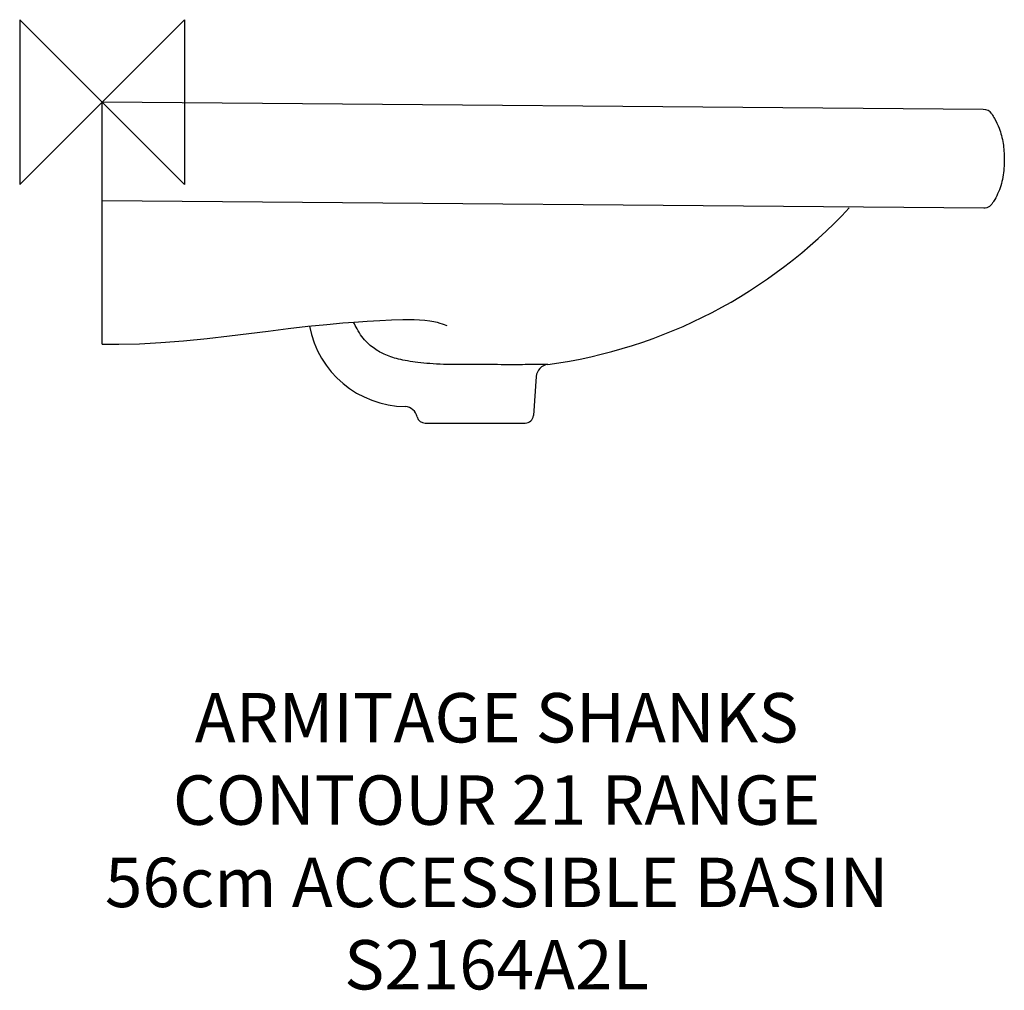
# Model space of a CAD drawing. Units: millimetres. Extents: x -50 to 548, y -539 to 50.
import ezdxf

# ---------------------------------------------------------------- set-up
doc = ezdxf.new("R2010")
doc.units = ezdxf.units.MM
doc.header["$LTSCALE"] = 65.395
for name, color, linetype in [('ASTEXT', 7, 'CONTINUOUS'), ('DETAIL', 2, 'CONTINUOUS'), ('ORIGIN', 6, 'CONTINUOUS')]:
    doc.layers.add(name, color=color, linetype=linetype)
doc.styles.add('Fastrack', font='simplex.shx')

# ---------------------------------------------------------------- blocks, each defined once
blk = doc.blocks.new('ZPO')
at = {"layer": 'ORIGIN'}
blk.add_lwpolyline([(-50, 50), (-50, -50), (50, 50), (50, -50)], close=True, dxfattribs=at)

msp = doc.modelspace()

# ---------------------------------------------------------------- linework, layer by layer
at = {"layer": 'DETAIL'}
for p, q in [((0, -146.97), (0, 0)), ((534.83, -4.53), (0, 0)), ((535.09, -64.5), (0, -60)), ((209.16, -135.66), (209.16, -135.66)), ((0, -146.97), (10.18, -147.05)), ((263.52, -166.75), (261.83, -190.36)), ((196.15, -195), (256.85, -195))]:
    msp.add_line(p, q, dxfattribs=at)
for points in [[(77.26, -142.01), (100.89, -139.06), (113.05, -137.58), (124.87, -136.22), (136.34, -135.03), (146.17, -134.15)], [(146.17, -134.16), (153.07, -133.63), (160.96, -133.09), (168.52, -132.67), (175.73, -132.37), (182.6, -132.17), (189.44, -132.1)], [(189.44, -132.1), (192.66, -132.21), (195.93, -132.46), (198.93, -132.85), (201.39, -133.29), (203.44, -133.76), (205.07, -134.2), (206.43, -134.62), (207.62, -135.03), (208.63, -135.43), (209.16, -135.66)], [(10.18, -147.05), (22.66, -146.76), (35.75, -146.08), (49.44, -145.02), (63.72, -143.6), (77.26, -142.01)]]:
    msp.add_lwpolyline(points, dxfattribs=at)
for centre, radius, start, end in [((534.95, -10.53), 6, 33.66182, 91.1831), ((229.9, 142.05), 304.16, 277.68383, 317.30539), ((184.89, -125), 60, 190.67502, 269.20155), ((271.5, -167.32), 8, 96.69818, 175.91478), ((183.48, -193), 8.03, 13.34985, 85.90603), ((196.16, -190), 5, 193.27459, 269.98332), ((256.84, -190), 5, 270.01905, 355.91438)]:
    msp.add_arc(centre, radius, start, end, dxfattribs=at)
for points, start_tangent, end_tangent in [([(539.95, -7.21), (541.67, -10.02), (544.42, -15.89), (546.85, -25.1), (547.59, -34.76), (546.75, -45.64), (543.57, -55.86), (541.1, -60.33), (539.96, -62.01)], (0.55429, -0.832324), (-0.585247, -0.810855)), ([(539.96, -62.01), (538.63, -63.35), (536.95, -64.2), (535.09, -64.5)], (-0.585247, -0.810855), (-1, 0.000445)), ([(207.18, -159.39), (198.98, -158.88), (191.71, -158.18), (185.38, -157.27), (179.9, -156.12), (175.22, -154.74), (171.29, -153.18), (167.82, -151.39), (164.48, -149.17), (161.11, -146.27), (157.75, -142.43), (154.74, -137.79), (152.7, -133.66)], (-0.998823, 0.048497), (-0.402107, 0.915593)), ([(226.51, -159.4), (220.82, -159.4), (215.71, -159.4), (211.18, -159.39), (207.18, -159.39)], (-1, -0.000012), (-1, 0.000114)), ([(270.56, -159.38), (269.97, -159.38), (267.9, -159.38), (263.98, -159.41), (258.44, -159.47), (251.74, -159.53), (244.27, -159.53), (235.8, -159.45), (226.51, -159.4)], (-0.999997, 0.002584), (-1, 0.000041))]:
    msp.add_spline(points, degree=3, dxfattribs=dict(at, start_tangent=start_tangent, end_tangent=end_tangent))

# ---------------------------------------------------------------- block references
at = {"layer": 'ORIGIN'}
msp.add_blockref('ZPO', (0, 0), dxfattribs=at)

# ---------------------------------------------------------------- texts
at = {"layer": 'ASTEXT', "insert": (239.48, -358.92), "char_height": 30, "width": 2237.2895, "attachment_point": 2, "style": 'Fastrack'}
msp.add_mtext('ARMITAGE SHANKS\\PCONTOUR 21 RANGE\\P56cm ACCESSIBLE BASIN\\PS2164A2L', dxfattribs=at)

doc.saveas('drawing.dxf')
